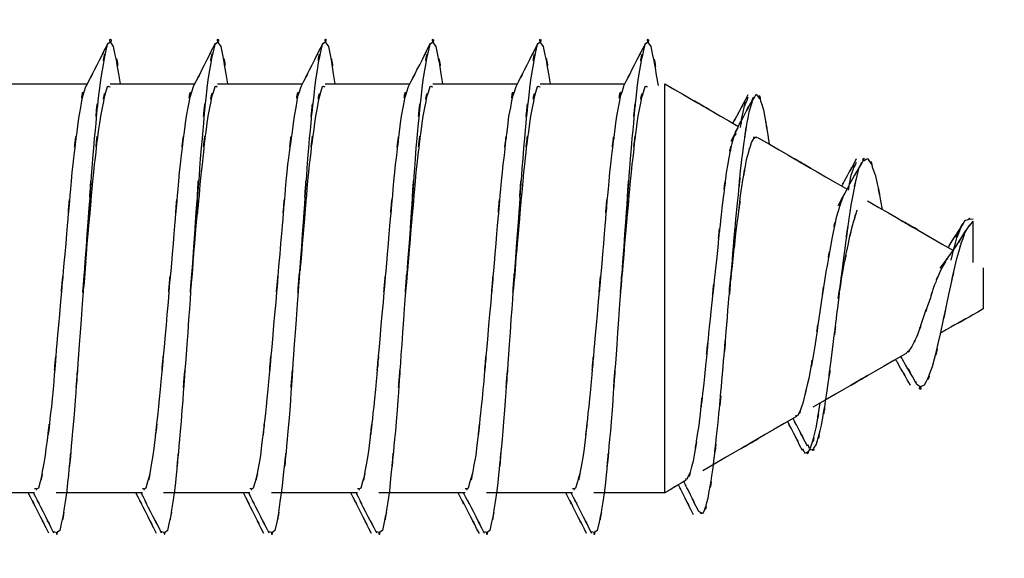
# Model space of a CAD drawing. Units: inches. Extents: x -16.9 to 23, y -87.2 to -37.7.
# Drawn here: x 22.5 to 23, y -62 to -61.8 of the extents above; entities that cross this region are included whole.
import ezdxf

# ---------------------------------------------------------------- set-up
doc = ezdxf.new("R2010")
doc.units = ezdxf.units.IN
doc.header["$MEASUREMENT"] = 0
doc.layers.add('LAYER_1', color=160, linetype='Continuous')

msp = doc.modelspace()

# ---------------------------------------------------------------- linework, layer by layer
at = {"layer": 'LAYER_1', "color": 7}
for p, q in [((22.5102, -61.78527), (22.54862, -61.78527)), ((22.55878, -61.78527), (22.59705, -61.78527)), ((22.60731, -61.78527), (22.64572, -61.78527)), ((22.65597, -61.78527), (22.69425, -61.78527)), ((22.70455, -61.78527), (22.74283, -61.78527)), ((22.75308, -61.78527), (22.79136, -61.78527)), ((22.80945, -61.96992), (22.80945, -61.78527)), ((22.94873, -61.86599), (22.94873, -61.84734)), ((22.95328, -61.86831), (22.95328, -61.88687)), ((22.52468, -61.96992), (22.48589, -61.96992)), ((22.57339, -61.96992), (22.53446, -61.96992)), ((22.62197, -61.96992), (22.58299, -61.96992)), ((22.6705, -61.96992), (22.63176, -61.96992)), ((22.71926, -61.96992), (22.68019, -61.96992)), ((22.76774, -61.96992), (22.72886, -61.96992)), ((22.80945, -61.96992), (22.77739, -61.96992))]:
    msp.add_line(p, q, dxfattribs=at)
for points, knots in [([(22.56351, -61.78527), (22.55878, -61.75761), (22.56504, -61.79167), (22.5604, -61.76838), (22.55604, -61.76346), (22.56193, -61.76494), (22.55752, -61.76754), (22.55298, -61.78823), (22.55924, -61.75631), (22.55441, -61.7835), (22.54954, -61.82684), (22.55581, -61.76559), (22.55126, -61.81412), (22.54699, -61.87138), (22.55279, -61.79325), (22.54834, -61.8531), (22.54356, -61.91972), (22.55005, -61.83101), (22.54527, -61.89754), (22.54073, -61.95925), (22.54681, -61.8788), (22.54226, -61.93781), (22.53776, -61.98699), (22.54374, -61.92464), (22.5392, -61.96908), (22.53446, -61.99952), (22.54091, -61.96398), (22.53613, -61.9869), (22.53214, -61.98978), (22.53739, -61.98829), (22.5334, -61.98755)], [0, 0, 0, 0, 1, 1, 1, 2, 2, 2, 3, 3, 3, 4, 4, 4, 5, 5, 5, 6, 6, 6, 7, 7, 7, 8, 8, 8, 9, 9, 9, 10, 10, 10, 10]), ([(22.61199, -61.78527), (22.60731, -61.75761), (22.61352, -61.79167), (22.60893, -61.76838), (22.60466, -61.76346), (22.61027, -61.76494), (22.6061, -61.76754), (22.60146, -61.78823), (22.60772, -61.75631), (22.60294, -61.7835), (22.59821, -61.82684), (22.60438, -61.76559), (22.59993, -61.81412), (22.59566, -61.87138), (22.60123, -61.79325), (22.59687, -61.8531), (22.59223, -61.91972), (22.59858, -61.83101), (22.59385, -61.89754), (22.58916, -61.95925), (22.59524, -61.8788), (22.59088, -61.93781), (22.58633, -61.98699), (22.59241, -61.92464), (22.58787, -61.96908), (22.58299, -61.99952), (22.58958, -61.96398), (22.58471, -61.9869), (22.58072, -61.98987), (22.58596, -61.98838), (22.58207, -61.98755)], [0, 0, 0, 0, 1, 1, 1, 2, 2, 2, 3, 3, 3, 4, 4, 4, 5, 5, 5, 6, 6, 6, 7, 7, 7, 8, 8, 8, 9, 9, 9, 10, 10, 10, 10]), ([(22.66052, -61.78527), (22.65588, -61.75761), (22.66214, -61.79167), (22.6576, -61.76838), (22.65333, -61.76346), (22.65894, -61.76494), (22.65463, -61.76754), (22.65008, -61.78823), (22.65625, -61.75631), (22.65152, -61.7835), (22.64683, -61.82684), (22.65305, -61.76559), (22.64837, -61.81412), (22.64428, -61.87138), (22.6498, -61.79325), (22.64563, -61.8531), (22.64066, -61.91972), (22.64725, -61.83101), (22.64238, -61.89754), (22.63783, -61.95925), (22.64382, -61.8788), (22.63955, -61.93781), (22.63496, -61.98699), (22.64094, -61.92464), (22.6363, -61.96908), (22.63157, -61.99952), (22.63802, -61.96398), (22.63329, -61.9869), (22.62939, -61.98987), (22.63449, -61.98838), (22.6306, -61.98755)], [0, 0, 0, 0, 1, 1, 1, 2, 2, 2, 3, 3, 3, 4, 4, 4, 5, 5, 5, 6, 6, 6, 7, 7, 7, 8, 8, 8, 9, 9, 9, 10, 10, 10, 10]), ([(22.70919, -61.78527), (22.70446, -61.75761), (22.71072, -61.79167), (22.70613, -61.76838), (22.70186, -61.76346), (22.70757, -61.76494), (22.7032, -61.76754), (22.69866, -61.78823), (22.70492, -61.75631), (22.70005, -61.7835), (22.69532, -61.82684), (22.70167, -61.76559), (22.69694, -61.81412), (22.69286, -61.87138), (22.69843, -61.79325), (22.69416, -61.8531), (22.68924, -61.91972), (22.69569, -61.83101), (22.69096, -61.89754), (22.68636, -61.95925), (22.69244, -61.8788), (22.68808, -61.93781), (22.68344, -61.98699), (22.68943, -61.92464), (22.68497, -61.96908), (22.68019, -61.99952), (22.68655, -61.96398), (22.68182, -61.9869), (22.67783, -61.98978), (22.68307, -61.98829), (22.67926, -61.98755)], [0, 0, 0, 0, 1, 1, 1, 2, 2, 2, 3, 3, 3, 4, 4, 4, 5, 5, 5, 6, 6, 6, 7, 7, 7, 8, 8, 8, 9, 9, 9, 10, 10, 10, 10]), ([(22.75772, -61.78527), (22.75299, -61.75761), (22.75925, -61.79167), (22.75461, -61.76838), (22.75034, -61.76346), (22.75614, -61.76494), (22.75173, -61.76754), (22.74719, -61.78823), (22.75345, -61.75631), (22.74872, -61.7835), (22.74385, -61.82684), (22.75025, -61.76559), (22.74556, -61.81412), (22.7413, -61.87138), (22.747, -61.79325), (22.74273, -61.8531), (22.73786, -61.91972), (22.74426, -61.83101), (22.73949, -61.89754), (22.73503, -61.95925), (22.74102, -61.8788), (22.73656, -61.93781), (22.7322, -61.98699), (22.73805, -61.92464), (22.7335, -61.96908), (22.72868, -61.99952), (22.73512, -61.96407), (22.73039, -61.9869), (22.72659, -61.98978), (22.7316, -61.98829), (22.72789, -61.98755)], [0, 0, 0, 0, 1, 1, 1, 2, 2, 2, 3, 3, 3, 4, 4, 4, 5, 5, 5, 6, 6, 6, 7, 7, 7, 8, 8, 8, 9, 9, 9, 10, 10, 10, 10]), ([(22.80648, -61.78601), (22.80166, -61.75724), (22.80801, -61.79269), (22.80323, -61.76838), (22.79896, -61.76346), (22.80467, -61.76504), (22.8004, -61.76754), (22.79576, -61.78823), (22.80203, -61.75631), (22.79716, -61.7835), (22.79261, -61.82684), (22.79887, -61.76559), (22.79414, -61.81412), (22.78996, -61.87138), (22.79558, -61.79325), (22.79126, -61.8531), (22.78653, -61.91972), (22.79289, -61.83101), (22.78806, -61.89754), (22.7837, -61.95925), (22.78945, -61.8788), (22.78519, -61.93781), (22.78064, -61.98699), (22.78662, -61.92464), (22.78217, -61.96908), (22.77721, -61.99952), (22.7837, -61.96407), (22.77892, -61.9869), (22.77502, -61.98978), (22.78017, -61.98829), (22.77646, -61.98755)], [0, 0, 0, 0, 1, 1, 1, 2, 2, 2, 3, 3, 3, 4, 4, 4, 5, 5, 5, 6, 6, 6, 7, 7, 7, 8, 8, 8, 9, 9, 9, 10, 10, 10, 10]), ([(22.54792, -61.78638), (22.55544, -61.77172), (22.54546, -61.79139), (22.55298, -61.77664), (22.56031, -61.76188), (22.55042, -61.78146), (22.55794, -61.7668)], [0, 0, 0, 0, 1, 1, 1, 2, 2, 2, 2]), ([(22.5965, -61.78638), (22.60401, -61.77181), (22.59404, -61.79139), (22.60146, -61.77664), (22.60884, -61.76188), (22.59895, -61.78146), (22.60638, -61.7668)], [0, 0, 0, 0, 1, 1, 1, 2, 2, 2, 2]), ([(22.64516, -61.78647), (22.65245, -61.77181), (22.64257, -61.79139), (22.65008, -61.77664), (22.65741, -61.76188), (22.64753, -61.78146), (22.65505, -61.7668)], [0, 0, 0, 0, 1, 1, 1, 2, 2, 2, 2]), ([(22.6936, -61.78647), (22.70112, -61.77181), (22.69114, -61.79139), (22.69866, -61.77664), (22.70613, -61.76188), (22.69606, -61.78146), (22.70358, -61.7668)], [0, 0, 0, 0, 1, 1, 1, 2, 2, 2, 2]), ([(22.74218, -61.78647), (22.74965, -61.77181), (22.73976, -61.79139), (22.74719, -61.77664), (22.75461, -61.76188), (22.74473, -61.78146), (22.75224, -61.7668)], [0, 0, 0, 0, 1, 1, 1, 2, 2, 2, 2]), ([(22.7908, -61.78647), (22.79822, -61.77181), (22.78825, -61.79139), (22.79576, -61.77664), (22.80323, -61.76188), (22.79326, -61.78146), (22.80077, -61.7668)], [0, 0, 0, 0, 1, 1, 1, 2, 2, 2, 2]), ([(22.54792, -61.78666), (22.54792, -61.78666), (22.54773, -61.78656), (22.54773, -61.78656), (22.54319, -61.80188), (22.54936, -61.77552), (22.54463, -61.79993), (22.53985, -61.83611), (22.54625, -61.78554), (22.54156, -61.82517), (22.53739, -61.8724), (22.543, -61.80781), (22.53873, -61.85736), (22.53386, -61.91239), (22.54036, -61.83908), (22.53549, -61.8942), (22.53094, -61.94505), (22.53692, -61.87861), (22.53265, -61.92751), (22.52806, -61.96788), (22.53405, -61.91629), (22.52941, -61.95312), (22.52467, -61.97864), (22.53112, -61.94941), (22.52639, -61.96788), (22.52398, -61.96899), (22.52713, -61.96825), (22.52467, -61.96816)], [0, 0, 0, 0, 1, 1, 1, 2, 2, 2, 3, 3, 3, 4, 4, 4, 5, 5, 5, 6, 6, 6, 7, 7, 7, 8, 8, 8, 9, 9, 9, 9]), ([(22.55878, -61.78684), (22.55687, -61.78591), (22.55943, -61.78656), (22.55752, -61.78656), (22.55298, -61.8028), (22.55924, -61.77636), (22.55441, -61.79993), (22.54954, -61.83593), (22.55581, -61.78527), (22.55126, -61.82517), (22.54699, -61.8724), (22.55279, -61.80791), (22.54834, -61.85736), (22.54574, -61.88771), (22.54936, -61.84734), (22.54681, -61.87759)], [0, 0, 0, 0, 1, 1, 1, 2, 2, 2, 3, 3, 3, 4, 4, 4, 5, 5, 5, 5]), ([(22.5965, -61.78666), (22.5965, -61.78666), (22.59631, -61.78656), (22.59631, -61.78656), (22.59176, -61.80188), (22.59803, -61.77552), (22.59315, -61.79993), (22.58842, -61.83611), (22.59478, -61.78554), (22.59005, -61.82517), (22.58596, -61.8724), (22.59144, -61.80781), (22.58726, -61.85736), (22.58234, -61.91239), (22.58879, -61.83908), (22.58406, -61.8942), (22.57947, -61.94505), (22.58555, -61.87861), (22.581, -61.92751), (22.57673, -61.96788), (22.58253, -61.91629), (22.57817, -61.95312), (22.5733, -61.97864), (22.57979, -61.94941), (22.57492, -61.96788), (22.57265, -61.96899), (22.5758, -61.96825), (22.57339, -61.96816)], [0, 0, 0, 0, 1, 1, 1, 2, 2, 2, 3, 3, 3, 4, 4, 4, 5, 5, 5, 6, 6, 6, 7, 7, 7, 8, 8, 8, 9, 9, 9, 9]), ([(22.60731, -61.78684), (22.60545, -61.78591), (22.60809, -61.78656), (22.6061, -61.78656), (22.60146, -61.8028), (22.60772, -61.77636), (22.60294, -61.79993), (22.59821, -61.83593), (22.60438, -61.78527), (22.59993, -61.82517), (22.59566, -61.8724), (22.60123, -61.80791), (22.59687, -61.85736), (22.59431, -61.88771), (22.59784, -61.84734), (22.59524, -61.87759)], [0, 0, 0, 0, 1, 1, 1, 2, 2, 2, 3, 3, 3, 4, 4, 4, 5, 5, 5, 5]), ([(22.64516, -61.78666), (22.64484, -61.78656), (22.64516, -61.78666), (22.64493, -61.78656), (22.64029, -61.80188), (22.64656, -61.77552), (22.64192, -61.79993), (22.63709, -61.83611), (22.64345, -61.78554), (22.63858, -61.82517), (22.63449, -61.8724), (22.64011, -61.80781), (22.63584, -61.85736), (22.63106, -61.91239), (22.63756, -61.83908), (22.63268, -61.8942), (22.62814, -61.94505), (22.63412, -61.87861), (22.62967, -61.92751), (22.62531, -61.96788), (22.63115, -61.91629), (22.6267, -61.95312), (22.62187, -61.97864), (22.62823, -61.94941), (22.6235, -61.96788), (22.62118, -61.96899), (22.62424, -61.96825), (22.62197, -61.96816)], [0, 0, 0, 0, 1, 1, 1, 2, 2, 2, 3, 3, 3, 4, 4, 4, 5, 5, 5, 6, 6, 6, 7, 7, 7, 8, 8, 8, 9, 9, 9, 9]), ([(22.65597, -61.78684), (22.65407, -61.78591), (22.65662, -61.78656), (22.65463, -61.78656), (22.65008, -61.8028), (22.65625, -61.77636), (22.65152, -61.79993), (22.64683, -61.83593), (22.65305, -61.78527), (22.64837, -61.82517), (22.64428, -61.8724), (22.6498, -61.80791), (22.64563, -61.85736), (22.64303, -61.88771), (22.64656, -61.84725), (22.64382, -61.87759)], [0, 0, 0, 0, 1, 1, 1, 2, 2, 2, 3, 3, 3, 4, 4, 4, 5, 5, 5, 5]), ([(22.6936, -61.78666), (22.69342, -61.78656), (22.6936, -61.78666), (22.69351, -61.78656), (22.68896, -61.80188), (22.69513, -61.77552), (22.69026, -61.79993), (22.68571, -61.83611), (22.69198, -61.78554), (22.68724, -61.82517), (22.68307, -61.8724), (22.68868, -61.80781), (22.68437, -61.85736), (22.67964, -61.91239), (22.68599, -61.83908), (22.68117, -61.8942), (22.67681, -61.94505), (22.6827, -61.87861), (22.67829, -61.92751), (22.67374, -61.96788), (22.67973, -61.91629), (22.67527, -61.95312), (22.6704, -61.97864), (22.6769, -61.94941), (22.67203, -61.96788), (22.66985, -61.96899), (22.67291, -61.96825), (22.6705, -61.96816)], [0, 0, 0, 0, 1, 1, 1, 2, 2, 2, 3, 3, 3, 4, 4, 4, 5, 5, 5, 6, 6, 6, 7, 7, 7, 8, 8, 8, 9, 9, 9, 9]), ([(22.70455, -61.78684), (22.70265, -61.78591), (22.70511, -61.78656), (22.7032, -61.78656), (22.69866, -61.8028), (22.70492, -61.77636), (22.70005, -61.79993), (22.69532, -61.83593), (22.70167, -61.78527), (22.69694, -61.82517), (22.69286, -61.8724), (22.69843, -61.80791), (22.69416, -61.85736), (22.69161, -61.88771), (22.69513, -61.84725), (22.69244, -61.87759)], [0, 0, 0, 0, 1, 1, 1, 2, 2, 2, 3, 3, 3, 4, 4, 4, 5, 5, 5, 5]), ([(22.74218, -61.78666), (22.74208, -61.78656), (22.74218, -61.78666), (22.74208, -61.78656), (22.7374, -61.80188), (22.74366, -61.77552), (22.73884, -61.79993), (22.73438, -61.83611), (22.74055, -61.78554), (22.73587, -61.82517), (22.7316, -61.8724), (22.73731, -61.80781), (22.73304, -61.85736), (22.7283, -61.91239), (22.73475, -61.83908), (22.72979, -61.8942), (22.72543, -61.94505), (22.73123, -61.87861), (22.72687, -61.92751), (22.72251, -61.96788), (22.7283, -61.91629), (22.72399, -61.95312), (22.71898, -61.97864), (22.72543, -61.94941), (22.7206, -61.96788), (22.71833, -61.96899), (22.72144, -61.96825), (22.71926, -61.96816)], [0, 0, 0, 0, 1, 1, 1, 2, 2, 2, 3, 3, 3, 4, 4, 4, 5, 5, 5, 6, 6, 6, 7, 7, 7, 8, 8, 8, 9, 9, 9, 9]), ([(22.75308, -61.78684), (22.75108, -61.78591), (22.75373, -61.78656), (22.75173, -61.78656), (22.74719, -61.8028), (22.75345, -61.77636), (22.74872, -61.79993), (22.74385, -61.83593), (22.75025, -61.78527), (22.74556, -61.82517), (22.74139, -61.8724), (22.747, -61.80791), (22.74273, -61.85736), (22.73995, -61.88789), (22.74366, -61.84725), (22.74102, -61.87778)], [0, 0, 0, 0, 1, 1, 1, 2, 2, 2, 3, 3, 3, 4, 4, 4, 5, 5, 5, 5]), ([(22.7908, -61.78666), (22.7908, -61.78666), (22.79071, -61.78656), (22.79071, -61.78656), (22.78597, -61.80188), (22.79233, -61.77552), (22.7876, -61.79993), (22.78291, -61.83611), (22.78918, -61.78554), (22.78444, -61.82517), (22.78017, -61.8724), (22.78579, -61.80781), (22.78171, -61.85736), (22.77693, -61.91239), (22.78319, -61.83908), (22.77837, -61.8942), (22.77391, -61.94505), (22.7798, -61.87861), (22.7754, -61.92751), (22.77103, -61.96788), (22.77693, -61.91629), (22.77257, -61.95312), (22.76751, -61.97864), (22.774, -61.94941), (22.76913, -61.96788), (22.76686, -61.96899), (22.77001, -61.96825), (22.76774, -61.96816)], [0, 0, 0, 0, 1, 1, 1, 2, 2, 2, 3, 3, 3, 4, 4, 4, 5, 5, 5, 6, 6, 6, 7, 7, 7, 8, 8, 8, 9, 9, 9, 9]), ([(22.80166, -61.78684), (22.79975, -61.78591), (22.8024, -61.78656), (22.8004, -61.78656), (22.79576, -61.8028), (22.80203, -61.77636), (22.79716, -61.79993), (22.79261, -61.83593), (22.79887, -61.78527), (22.79414, -61.82517), (22.78996, -61.8724), (22.79558, -61.80791), (22.79126, -61.85736), (22.78871, -61.88798), (22.79224, -61.84716), (22.78945, -61.87778)], [0, 0, 0, 0, 1, 1, 1, 2, 2, 2, 3, 3, 3, 4, 4, 4, 5, 5, 5, 5]), ([(22.82481, -61.97818), (22.82778, -61.9805), (22.82379, -61.97864), (22.8268, -61.97911), (22.83005, -61.97075), (22.82569, -61.98421), (22.82898, -61.97233), (22.83232, -61.95303), (22.82796, -61.9804), (22.83121, -61.95869), (22.83441, -61.93113), (22.83005, -61.96936), (22.8333, -61.93958), (22.83668, -61.90543), (22.83232, -61.95192), (22.83548, -61.91638), (22.83868, -61.87833), (22.83441, -61.92946), (22.83766, -61.89077), (22.84095, -61.8518), (22.83668, -61.90367), (22.83993, -61.86488), (22.84309, -61.82795), (22.83868, -61.87657), (22.84211, -61.84057), (22.84536, -61.80818), (22.84095, -61.85022), (22.8442, -61.81951), (22.84907, -61.78452), (22.84258, -61.82776), (22.84745, -61.79798), (22.85246, -61.78322), (22.84573, -61.79909), (22.85074, -61.79), (22.85561, -61.79696), (22.84907, -61.78313), (22.85399, -61.79696), (22.85779, -61.81913), (22.85283, -61.78796), (22.85654, -61.81245)], [0, 0, 0, 0, 1, 1, 1, 2, 2, 2, 3, 3, 3, 4, 4, 4, 5, 5, 5, 6, 6, 6, 7, 7, 7, 8, 8, 8, 9, 9, 9, 10, 10, 10, 11, 11, 11, 12, 12, 12, 13, 13, 13, 13]), ([(22.83938, -61.81115), (22.84685, -61.79649), (22.83668, -61.81607), (22.84429, -61.80132), (22.85199, -61.78647), (22.84174, -61.80624), (22.84954, -61.79148)], [0, 0, 0, 0, 1, 1, 1, 2, 2, 2, 2]), ([(22.84021, -61.80308), (22.84267, -61.79826), (22.83947, -61.80466), (22.84193, -61.79993), (22.84954, -61.78527), (22.83938, -61.80484), (22.84708, -61.79009)], [0, 0, 0, 0, 1, 1, 1, 2, 2, 2, 2]), ([(22.84364, -61.80503), (22.84448, -61.79844), (22.84327, -61.80707), (22.8442, -61.80076), (22.84828, -61.78387), (22.84286, -61.80308), (22.84708, -61.7912)], [0, 0, 0, 0, 1, 1, 1, 2, 2, 2, 2]), ([(22.84165, -61.80763), (22.84002, -61.81041), (22.8423, -61.80614), (22.8404, -61.80958), (22.83641, -61.82637), (22.84174, -61.80132), (22.83766, -61.8221), (22.83376, -61.85003), (22.8391, -61.81153), (22.8352, -61.8414), (22.8314, -61.87629), (22.83641, -61.82888), (22.83269, -61.86507), (22.82852, -61.90469), (22.83395, -61.8518), (22.82986, -61.8916), (22.82587, -61.93104), (22.83121, -61.87908), (22.82731, -61.9174), (22.82351, -61.95164), (22.82843, -61.90766), (22.82471, -61.93948), (22.82082, -61.96509), (22.82615, -61.93262), (22.82216, -61.95572), (22.81799, -61.97085), (22.82342, -61.95452), (22.81933, -61.96389), (22.81864, -61.96361), (22.81961, -61.96407), (22.81873, -61.9637)], [0, 0, 0, 0, 1, 1, 1, 2, 2, 2, 3, 3, 3, 4, 4, 4, 5, 5, 5, 6, 6, 6, 7, 7, 7, 8, 8, 8, 9, 9, 9, 10, 10, 10, 10]), ([(22.8442, -61.83185), (22.84745, -61.81264), (22.84309, -61.83741), (22.84638, -61.81951), (22.84972, -61.80698), (22.84536, -61.82229), (22.84856, -61.8118), (22.85181, -61.80642), (22.84745, -61.81153), (22.85074, -61.80921), (22.85153, -61.81004), (22.85056, -61.80893), (22.85116, -61.80986)], [0, 0, 0, 0, 1, 1, 1, 2, 2, 2, 3, 3, 3, 4, 4, 4, 4]), ([(22.87394, -61.94811), (22.87584, -61.9521), (22.87338, -61.94728), (22.87529, -61.95053), (22.87909, -61.94895), (22.87394, -61.9535), (22.87774, -61.9483), (22.88136, -61.93624), (22.87649, -61.95405), (22.8802, -61.93939), (22.88373, -61.9187), (22.87909, -61.94774), (22.88262, -61.92492), (22.88619, -61.89819), (22.88136, -61.93475), (22.88498, -61.90664), (22.88879, -61.87657), (22.88373, -61.91703), (22.88753, -61.8865), (22.89115, -61.85606), (22.88619, -61.89643), (22.88999, -61.86627), (22.89542, -61.82563), (22.88809, -61.87796), (22.89361, -61.84001), (22.89913, -61.81245), (22.89171, -61.84614), (22.89723, -61.82322), (22.90275, -61.81422), (22.89542, -61.82266), (22.90103, -61.81895), (22.90637, -61.82795), (22.89913, -61.81227), (22.90465, -61.82684), (22.90929, -61.84873), (22.90303, -61.81802), (22.90767, -61.84205)], [0, 0, 0, 0, 1, 1, 1, 2, 2, 2, 3, 3, 3, 4, 4, 4, 5, 5, 5, 6, 6, 6, 7, 7, 7, 8, 8, 8, 9, 9, 9, 10, 10, 10, 11, 11, 11, 12, 12, 12, 12]), ([(22.88944, -61.83148), (22.89115, -61.82795), (22.88879, -61.83259), (22.8906, -61.82906), (22.89867, -61.81394), (22.888, -61.83417), (22.89607, -61.81904)], [0, 0, 0, 0, 1, 1, 1, 2, 2, 2, 2]), ([(22.88772, -61.84029), (22.8957, -61.82563), (22.88498, -61.84521), (22.89305, -61.83045), (22.90113, -61.81552), (22.89036, -61.83556), (22.89848, -61.82062)], [0, 0, 0, 0, 1, 1, 1, 2, 2, 2, 2]), ([(22.89245, -61.83324), (22.89417, -61.82285), (22.8918, -61.83621), (22.89361, -61.82646), (22.89714, -61.81635), (22.89245, -61.82795), (22.89607, -61.82071)], [0, 0, 0, 0, 1, 1, 1, 2, 2, 2, 2]), ([(22.83868, -61.87778), (22.8404, -61.8621), (22.83822, -61.88307), (22.83993, -61.86739), (22.84309, -61.83806), (22.83868, -61.87648), (22.84211, -61.84827), (22.84536, -61.8234), (22.84095, -61.85606), (22.8442, -61.83185)], [0, 0, 0, 0, 1, 1, 1, 2, 2, 2, 3, 3, 3, 3]), ([(22.88981, -61.83649), (22.88619, -61.84679), (22.89115, -61.83231), (22.88735, -61.84363), (22.88354, -61.86024), (22.8886, -61.83704), (22.88489, -61.85523), (22.8809, -61.87731), (22.88619, -61.84734), (22.8822, -61.87017), (22.87821, -61.8955), (22.88354, -61.86163), (22.87955, -61.88715), (22.87575, -61.9122), (22.8809, -61.87917), (22.87719, -61.90367), (22.8732, -61.92649), (22.8783, -61.89699), (22.8744, -61.91833), (22.87032, -61.93596), (22.87575, -61.9136), (22.87176, -61.92946), (22.86795, -61.93995), (22.87301, -61.92835), (22.8693, -61.93522), (22.86833, -61.93522), (22.86949, -61.93531), (22.86851, -61.93522)], [0, 0, 0, 0, 1, 1, 1, 2, 2, 2, 3, 3, 3, 4, 4, 4, 5, 5, 5, 6, 6, 6, 7, 7, 7, 8, 8, 8, 9, 9, 9, 9]), ([(22.88772, -61.88223), (22.89097, -61.86312), (22.8867, -61.88836), (22.88999, -61.86943), (22.89315, -61.85217), (22.88888, -61.8749), (22.89217, -61.85811), (22.89542, -61.84363), (22.89097, -61.86237), (22.89435, -61.84883), (22.89742, -61.83862), (22.89315, -61.8518), (22.89635, -61.84224)], [0, 0, 0, 0, 1, 1, 1, 2, 2, 2, 3, 3, 3, 4, 4, 4, 4]), ([(22.93875, -61.86488), (22.94274, -61.84938), (22.9375, -61.86933), (22.94131, -61.85486), (22.94692, -61.8415), (22.9395, -61.85699), (22.94502, -61.84706), (22.95054, -61.84512), (22.94312, -61.84669), (22.94873, -61.84623)], [0, 0, 0, 0, 1, 1, 1, 2, 2, 2, 3, 3, 3, 3]), ([(22.92261, -61.91953), (22.92317, -61.92139), (22.92242, -61.91888), (22.92298, -61.92065), (22.92841, -61.92445), (22.92108, -61.92343), (22.92669, -61.9212), (22.93212, -61.91035), (22.92488, -61.92686), (22.9304, -61.91285), (22.93579, -61.89197), (22.92841, -61.92158), (22.93402, -61.8981), (22.9395, -61.87202), (22.93212, -61.90719), (22.93769, -61.88047), (22.94312, -61.85569), (22.93579, -61.88817), (22.94131, -61.86414), (22.94692, -61.84549), (22.9395, -61.86878), (22.94502, -61.85254), (22.95054, -61.84382), (22.94312, -61.85439), (22.94873, -61.84734)], [0, 0, 0, 0, 1, 1, 1, 2, 2, 2, 3, 3, 3, 4, 4, 4, 5, 5, 5, 6, 6, 6, 7, 7, 7, 8, 8, 8, 8]), ([(22.93741, -61.85913), (22.93787, -61.85848), (22.93732, -61.8595), (22.93769, -61.85866), (22.94729, -61.84363), (22.93467, -61.86404), (22.94418, -61.84836)], [0, 0, 0, 0, 1, 1, 1, 2, 2, 2, 2]), ([(22.93379, -61.8685), (22.94256, -61.85699), (22.93087, -61.87258), (22.93959, -61.8607), (22.94845, -61.84716), (22.93676, -61.86544), (22.94548, -61.85143)], [0, 0, 0, 0, 1, 1, 1, 2, 2, 2, 2]), ([(22.9362, -61.86562), (22.93258, -61.87184), (22.93732, -61.8634), (22.93379, -61.86989), (22.9298, -61.87926), (22.93504, -61.86655), (22.93115, -61.87639), (22.92753, -61.88715), (22.93249, -61.87267), (22.92878, -61.88362), (22.92488, -61.89532), (22.92999, -61.87982), (22.926, -61.89142), (22.92224, -61.90246), (22.92743, -61.88808), (22.92354, -61.89856), (22.91964, -61.90701), (22.9247, -61.89624), (22.92108, -61.90385), (22.91718, -61.90942), (22.92233, -61.90339), (22.91843, -61.90691), (22.91834, -61.90691), (22.91853, -61.90691), (22.91843, -61.90691)], [0, 0, 0, 0, 1, 1, 1, 2, 2, 2, 3, 3, 3, 4, 4, 4, 5, 5, 5, 6, 6, 6, 7, 7, 7, 8, 8, 8, 8]), ([(22.92034, -61.92139), (22.91175, -61.90599), (22.92317, -61.92649), (22.91454, -61.91118), (22.91319, -61.90896), (22.915, -61.91193), (22.91356, -61.90961)], [0, 0, 0, 0, 1, 1, 1, 2, 2, 2, 2]), ([(22.92261, -61.92), (22.91412, -61.9045), (22.92544, -61.92501), (22.91681, -61.9097), (22.91546, -61.90756), (22.91718, -61.91044), (22.91593, -61.90831)], [0, 0, 0, 0, 1, 1, 1, 2, 2, 2, 2]), ([(22.87157, -61.94988), (22.87338, -61.95359), (22.87111, -61.94895), (22.87273, -61.95201), (22.87649, -61.95015), (22.87157, -61.95517), (22.87529, -61.94969), (22.87909, -61.93763), (22.87394, -61.95544), (22.87774, -61.9406), (22.88057, -61.92427), (22.87672, -61.94681), (22.87955, -61.92937)], [0, 0, 0, 0, 1, 1, 1, 2, 2, 2, 3, 3, 3, 4, 4, 4, 4]), ([(22.87394, -61.94895), (22.86605, -61.93419), (22.87658, -61.95405), (22.86884, -61.93921), (22.86661, -61.93522), (22.86949, -61.9405), (22.8674, -61.93642)], [0, 0, 0, 0, 1, 1, 1, 2, 2, 2, 2]), ([(22.87157, -61.9508), (22.86387, -61.93587), (22.87422, -61.95572), (22.86642, -61.94078), (22.86406, -61.93633), (22.86721, -61.94236), (22.86494, -61.93781)], [0, 0, 0, 0, 1, 1, 1, 2, 2, 2, 2]), ([(22.53112, -61.9882), (22.52361, -61.97345), (22.53358, -61.99321), (22.52616, -61.97836), (22.51962, -61.96565), (22.52829, -61.98263), (22.5218, -61.96992)], [0, 0, 0, 0, 1, 1, 1, 2, 2, 2, 2]), ([(22.5334, -61.9882), (22.52607, -61.97354), (22.53586, -61.99321), (22.52857, -61.97846), (22.52198, -61.96565), (22.53075, -61.98272), (22.52416, -61.96992)], [0, 0, 0, 0, 1, 1, 1, 2, 2, 2, 2]), ([(22.57979, -61.98829), (22.57218, -61.97354), (22.58225, -61.99321), (22.57474, -61.97846), (22.56829, -61.96565), (22.57692, -61.98272), (22.57037, -61.96992)], [0, 0, 0, 0, 1, 1, 1, 2, 2, 2, 2]), ([(22.58207, -61.9882), (22.57474, -61.97354), (22.58443, -61.99321), (22.5771, -61.97846), (22.57056, -61.96565), (22.57928, -61.98272), (22.57283, -61.96992)], [0, 0, 0, 0, 1, 1, 1, 2, 2, 2, 2]), ([(22.62823, -61.98838), (22.62081, -61.97363), (22.63078, -61.9933), (22.62331, -61.97846), (22.61682, -61.96565), (22.62559, -61.98282), (22.619, -61.96992)], [0, 0, 0, 0, 1, 1, 1, 2, 2, 2, 2]), ([(22.6306, -61.9882), (22.62317, -61.97354), (22.63305, -61.99321), (22.62568, -61.97846), (22.61909, -61.96565), (22.62786, -61.98272), (22.62141, -61.96992)], [0, 0, 0, 0, 1, 1, 1, 2, 2, 2, 2]), ([(22.6769, -61.98838), (22.66938, -61.97363), (22.67936, -61.9934), (22.67193, -61.97855), (22.6653, -61.96556), (22.67411, -61.98282), (22.66748, -61.96992)], [0, 0, 0, 0, 1, 1, 1, 2, 2, 2, 2]), ([(22.67926, -61.9882), (22.67193, -61.97354), (22.68172, -61.99321), (22.67421, -61.97846), (22.66776, -61.96565), (22.67639, -61.98272), (22.67003, -61.96992)], [0, 0, 0, 0, 1, 1, 1, 2, 2, 2, 2]), ([(22.72561, -61.98838), (22.7181, -61.97363), (22.72807, -61.9934), (22.7206, -61.97855), (22.71392, -61.96556), (22.72269, -61.983), (22.71601, -61.96992)], [0, 0, 0, 0, 1, 1, 1, 2, 2, 2, 2]), ([(22.72789, -61.98829), (22.72042, -61.97363), (22.73039, -61.99321), (22.72297, -61.97846), (22.71643, -61.96565), (22.72506, -61.98282), (22.71852, -61.96992)], [0, 0, 0, 0, 1, 1, 1, 2, 2, 2, 2]), ([(22.7741, -61.98838), (22.76667, -61.97363), (22.77656, -61.9934), (22.76913, -61.97855), (22.76259, -61.96556), (22.77131, -61.983), (22.76468, -61.96992)], [0, 0, 0, 0, 1, 1, 1, 2, 2, 2, 2]), ([(22.77646, -61.98838), (22.76904, -61.97363), (22.77892, -61.9933), (22.7715, -61.97855), (22.76486, -61.96556), (22.77368, -61.98282), (22.76714, -61.96992)], [0, 0, 0, 0, 1, 1, 1, 2, 2, 2, 2]), ([(22.82235, -61.97985), (22.81483, -61.965), (22.8249, -61.98477), (22.81734, -61.97001), (22.81465, -61.96454), (22.81827, -61.97178), (22.81553, -61.96639)], [0, 0, 0, 0, 1, 1, 1, 2, 2, 2, 2]), ([(22.82481, -61.97846), (22.8172, -61.9637), (22.82731, -61.98337), (22.81989, -61.96853), (22.81701, -61.96315), (22.82063, -61.97038), (22.81799, -61.96491)], [0, 0, 0, 0, 1, 1, 1, 2, 2, 2, 2])]:
    msp.add_open_spline(points, degree=3, knots=knots, dxfattribs=at)
for points in [[(22.80945, -61.78527), (22.85933, -61.81412), (22.7927, -61.77562), (22.84267, -61.80457)], [(22.85135, -61.80948), (22.91203, -61.84447), (22.83121, -61.79798), (22.8918, -61.83287)], [(22.90103, -61.83816), (22.95908, -61.87165), (22.88173, -61.82702), (22.93978, -61.86052)], [(22.95328, -61.88687), (22.92451, -61.90348), (22.96279, -61.8813), (22.93402, -61.89782)], [(22.91843, -61.90701), (22.85534, -61.94338), (22.93931, -61.89485), (22.87631, -61.93132)], [(22.86884, -61.93549), (22.80555, -61.97215), (22.88999, -61.92334), (22.82652, -61.95999)], [(22.8191, -61.96426), (22.80458, -61.97261), (22.82397, -61.96138), (22.80945, -61.96992)]]:
    msp.add_open_spline(points, degree=3, dxfattribs=at)

doc.saveas('drawing.dxf')
